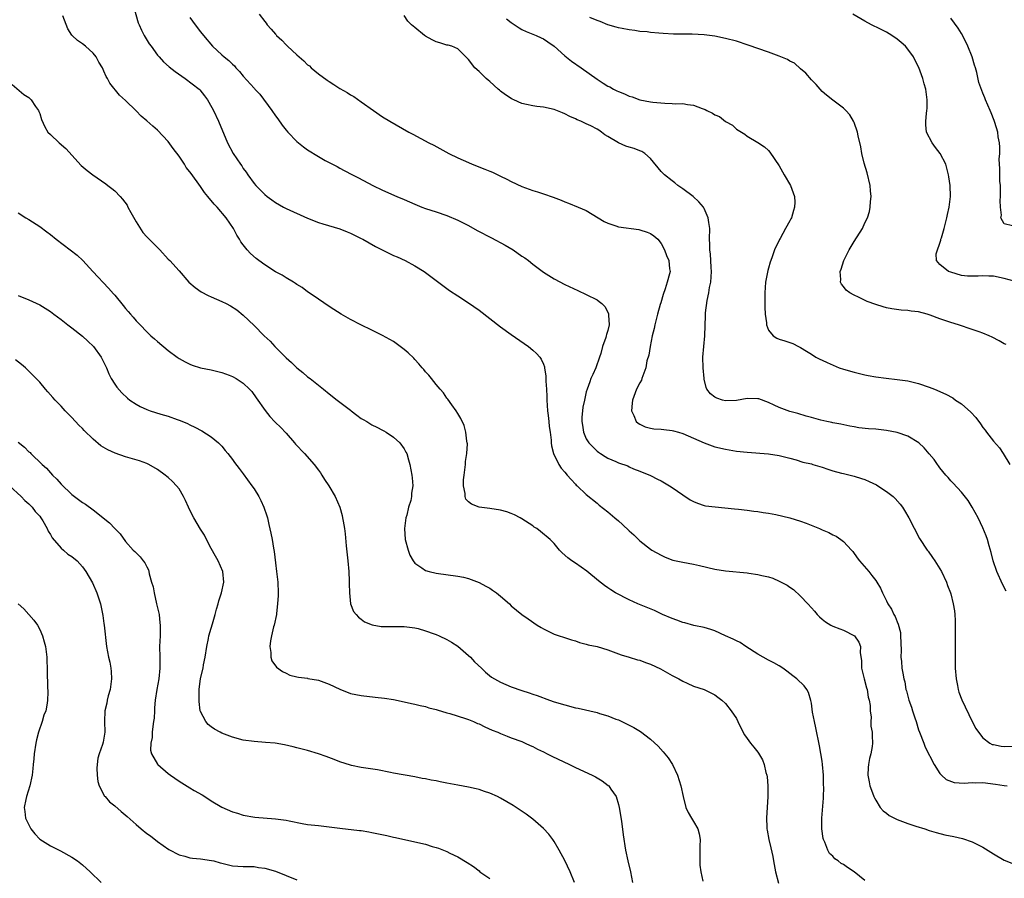
# Model space of a CAD drawing. Units: inches. Extents: x 2500230 to 2502000, y 1494000 to 1497000.
# Drawn here: x 2501635 to 2501819, y 1496200 to 1496360 of the extents above; entities that cross this region are included whole.
import ezdxf

# ---------------------------------------------------------------- set-up
doc = ezdxf.new("R2010")
doc.units = ezdxf.units.IN
doc.header["$MEASUREMENT"] = 0
doc.layers.add('LD24991494_10ft', color=121, linetype='Continuous')

msp = doc.modelspace()

# ---------------------------------------------------------------- linework, layer by layer
at = {"layer": 'LD24991494_10ft'}
for points, elevation in [([(2501656.51, 1496362.51), (2501657.4, 1496359.4), (2501657.55, 1496359), (2501658, 1496358), (2501658.52, 1496357), (2501658.69, 1496356.69), (2501659.46, 1496355.46), (2501659.78, 1496355), (2501661, 1496353.36), (2501661.29, 1496353), (2501662.11, 1496352.11), (2501663.16, 1496351.16), (2501664.27, 1496350.27), (2501666.16, 1496349), (2501668.75, 1496347), (2501668.87, 1496346.87), (2501669.77, 1496345.77), (2501670.34, 1496345), (2501670.59, 1496344.59), (2501671.42, 1496343), (2501672.35, 1496341), (2501674.03, 1496337), (2501675.12, 1496335), (2501676.48, 1496333), (2501676.71, 1496332.71), (2501677, 1496332.22), (2501677.51, 1496331.51), (2501677.83, 1496331), (2501679, 1496329.39), (2501679.32, 1496329), (2501681, 1496327.36), (2501681.43, 1496327), (2501682.35, 1496326.35), (2501683, 1496325.85), (2501684.51, 1496325), (2501685, 1496324.74), (2501689, 1496322.94), (2501691, 1496322.13), (2501691.85, 1496321.85), (2501695, 1496320.96), (2501696.37, 1496320.37), (2501697, 1496320.13), (2501697.73, 1496319.73), (2501699, 1496319.15), (2501699.28, 1496319), (2501701.65, 1496317.65), (2501705, 1496315.97), (2501705.69, 1496315.69), (2501707.21, 1496315), (2501709, 1496314.04), (2501710.73, 1496313), (2501711, 1496312.82), (2501713, 1496311.32), (2501715, 1496309.79), (2501715.46, 1496309.46), (2501717, 1496308.41), (2501719, 1496307.14), (2501721, 1496305.78), (2501725, 1496302.66), (2501727, 1496301.23), (2501730.21, 1496299), (2501731, 1496298.33), (2501731.7, 1496297.7), (2501732.32, 1496297), (2501732.6, 1496296.6), (2501733, 1496295.7), (2501733.2, 1496295.2), (2501733.22, 1496295), (2501733.48, 1496293.48), (2501733.46, 1496292.54), (2501733.57, 1496291), (2501733.63, 1496289.63), (2501733.61, 1496289), (2501733.74, 1496287), (2501733.9, 1496286.1), (2501734.02, 1496285), (2501734.06, 1496284.06), (2501734.27, 1496283), (2501734.46, 1496281.54), (2501734.45, 1496281), (2501734.48, 1496280.48), (2501734.9, 1496279), (2501735.86, 1496277), (2501736.31, 1496276.31), (2501737, 1496275.55), (2501737.44, 1496275), (2501738.15, 1496274.15), (2501739, 1496273.29), (2501739.12, 1496273.12), (2501739.28, 1496273), (2501741, 1496271.36), (2501743, 1496269.73), (2501743.39, 1496269.39), (2501745, 1496268.15), (2501746.31, 1496267), (2501747, 1496266.44), (2501747.76, 1496265.76), (2501749, 1496264.58), (2501749.84, 1496263.84), (2501751, 1496262.73), (2501753, 1496261.17), (2501753.26, 1496261), (2501755, 1496260.04), (2501755.71, 1496259.71), (2501757.15, 1496259.15), (2501757.77, 1496259), (2501759, 1496258.74), (2501761, 1496258.4), (2501762.15, 1496258.15), (2501765, 1496257.46), (2501767, 1496257.16), (2501771, 1496256.74), (2501771.32, 1496256.68), (2501773, 1496256.45), (2501773.75, 1496256.25), (2501775, 1496256), (2501775.78, 1496255.78), (2501777, 1496255.22), (2501778.46, 1496254.46), (2501779, 1496254.07), (2501779.66, 1496253.66), (2501781, 1496252.38), (2501782.33, 1496251), (2501783, 1496250.2), (2501783.6, 1496249.6), (2501784.11, 1496249), (2501784.54, 1496248.54), (2501785, 1496248.12), (2501785.62, 1496247.62), (2501786.66, 1496247), (2501787, 1496246.83), (2501788.3, 1496246.3), (2501789, 1496246.09), (2501791.03, 1496245), (2501791.85, 1496243.85), (2501792.16, 1496243), (2501792.1, 1496241.9), (2501792.37, 1496240.37), (2501792.37, 1496239), (2501792.5, 1496238.5), (2501792.84, 1496237), (2501793.31, 1496235.31), (2501793.4, 1496235), (2501793.59, 1496233.59), (2501793.78, 1496233), (2501793.97, 1496232.03), (2501793.98, 1496231), (2501794.16, 1496229.84), (2501794.12, 1496229), (2501794.12, 1496228.12), (2501794.32, 1496227), (2501794.35, 1496226.35), (2501794.43, 1496225), (2501794.36, 1496224.36), (2501794.12, 1496223), (2501793.87, 1496222.13), (2501793.65, 1496221), (2501793.59, 1496220.41), (2501793.54, 1496219), (2501793.79, 1496217.79), (2501793.93, 1496217), (2501794.2, 1496216.2), (2501794.64, 1496215), (2501794.75, 1496214.75), (2501795, 1496214.32), (2501795.85, 1496213), (2501796.37, 1496212.37), (2501797, 1496211.89), (2501797.51, 1496211.51), (2501799, 1496210.74), (2501801, 1496210), (2501802.5, 1496209.5), (2501804.19, 1496209), (2501805, 1496208.71), (2501806.31, 1496208.31), (2501807.9, 1496207.9), (2501809.56, 1496207.56), (2501811.18, 1496207.18), (2501813, 1496206.58), (2501813.86, 1496206.14), (2501815, 1496205.58), (2501817, 1496204.31), (2501819, 1496203.16), (2501821, 1496202.33)], 8180), ([(2501793, 1496199.34), (2501791.01, 1496201), (2501789.77, 1496201.77), (2501789, 1496202.33), (2501788.55, 1496202.55), (2501787.97, 1496203), (2501787.4, 1496203.4), (2501787, 1496203.87), (2501786.41, 1496204.41), (2501786.09, 1496205), (2501785.52, 1496206.48), (2501785.27, 1496207), (2501785.21, 1496207.21), (2501784.96, 1496209), (2501784.98, 1496211), (2501785.26, 1496214.74), (2501785.25, 1496215), (2501785.33, 1496216.67), (2501785.28, 1496217.28), (2501785.27, 1496219), (2501785.09, 1496221), (2501785, 1496221.62), (2501784.49, 1496224.49), (2501783.83, 1496227.83), (2501783.56, 1496229), (2501783.24, 1496230.76), (2501783, 1496232.44), (2501782.91, 1496232.91), (2501782.44, 1496234.44), (2501782.13, 1496235), (2501781.66, 1496235.66), (2501780.3, 1496237), (2501779.55, 1496237.55), (2501779, 1496238), (2501778.42, 1496238.42), (2501777.65, 1496239), (2501777, 1496239.4), (2501775.97, 1496239.97), (2501775, 1496240.45), (2501773, 1496241.59), (2501770.76, 1496243), (2501769.73, 1496243.73), (2501769, 1496244.06), (2501768.39, 1496244.39), (2501766.98, 1496245), (2501765, 1496245.91), (2501764.21, 1496246.21), (2501763, 1496246.54), (2501761.04, 1496246.96), (2501759.41, 1496247.41), (2501759, 1496247.5), (2501757.92, 1496247.92), (2501757, 1496248.24), (2501755.25, 1496249), (2501753.71, 1496249.71), (2501750.6, 1496251), (2501749, 1496251.75), (2501746.47, 1496253), (2501745.56, 1496253.56), (2501745, 1496253.99), (2501744.41, 1496254.41), (2501743.28, 1496255.28), (2501741.08, 1496257.08), (2501739, 1496258.54), (2501738.28, 1496259), (2501737.54, 1496259.54), (2501736.5, 1496260.5), (2501736.03, 1496261), (2501735, 1496262.21), (2501734.28, 1496263), (2501732.48, 1496264.48), (2501731.76, 1496265), (2501731.29, 1496265.29), (2501731, 1496265.5), (2501729, 1496266.82), (2501728.69, 1496267), (2501727.59, 1496267.59), (2501727, 1496267.85), (2501726.15, 1496268.15), (2501725, 1496268.46), (2501723, 1496268.79), (2501721.04, 1496269.04), (2501719.55, 1496269.55), (2501719, 1496270), (2501718.53, 1496270.53), (2501718.39, 1496271), (2501718.41, 1496271.59), (2501718.1, 1496273), (2501718.1, 1496274.1), (2501718.23, 1496275), (2501718.48, 1496277), (2501718.49, 1496277.51), (2501718.7, 1496279), (2501718.81, 1496280.81), (2501718.77, 1496281), (2501718.69, 1496281.31), (2501718.55, 1496283), (2501718.24, 1496284.24), (2501717.58, 1496285.58), (2501717, 1496286.47), (2501716.7, 1496287), (2501715.88, 1496288.12), (2501715.16, 1496289.16), (2501715, 1496289.33), (2501714.33, 1496290.33), (2501713.74, 1496291), (2501713, 1496291.88), (2501712.1, 1496293), (2501711.64, 1496293.64), (2501711, 1496294.28), (2501710.69, 1496294.69), (2501710.39, 1496295), (2501709.78, 1496295.78), (2501709, 1496296.55), (2501708.79, 1496296.79), (2501707.79, 1496297.79), (2501707, 1496298.45), (2501706.28, 1496299), (2501705.54, 1496299.54), (2501705, 1496299.89), (2501703, 1496301.03), (2501701, 1496302.01), (2501698.91, 1496303), (2501697, 1496304.03), (2501695.29, 1496305), (2501693.91, 1496305.91), (2501693, 1496306.47), (2501691, 1496307.79), (2501689.31, 1496309), (2501689, 1496309.2), (2501687.97, 1496309.97), (2501687, 1496310.58), (2501686.76, 1496310.76), (2501686.39, 1496311), (2501685, 1496311.8), (2501684.27, 1496312.27), (2501683, 1496312.93), (2501681, 1496314.21), (2501679.87, 1496315), (2501679.39, 1496315.39), (2501678.34, 1496316.34), (2501677.74, 1496317), (2501677, 1496317.93), (2501676.54, 1496318.54), (2501676.3, 1496319), (2501675.78, 1496319.78), (2501675.14, 1496321), (2501673.79, 1496323), (2501672.09, 1496325), (2501671.55, 1496325.55), (2501671, 1496326.25), (2501670.63, 1496326.63), (2501670.37, 1496327), (2501669.74, 1496327.74), (2501669, 1496328.82), (2501667.24, 1496331.24), (2501667, 1496331.6), (2501666.36, 1496332.36), (2501666, 1496333), (2501665, 1496334.5), (2501663.94, 1496335.94), (2501663, 1496337.26), (2501661, 1496339.35), (2501660.09, 1496340.09), (2501659, 1496341.06), (2501657.94, 1496341.94), (2501657, 1496342.93), (2501655, 1496344.9), (2501653.89, 1496345.89), (2501652.09, 1496348.09), (2501651.65, 1496349), (2501651.38, 1496349.38), (2501651, 1496350.38), (2501650.72, 1496351), (2501650.06, 1496352.06), (2501649.56, 1496353), (2501649, 1496353.74), (2501647.56, 1496355), (2501647, 1496355.44), (2501646.06, 1496356.06), (2501645.07, 1496357), (2501645, 1496357.09), (2501644.24, 1496358.24), (2501643.32, 1496360.68)], 8190), ([(2501667, 1496360.34), (2501668, 1496359), (2501669, 1496357.7), (2501669.56, 1496357), (2501671.26, 1496355), (2501673, 1496353.43), (2501673.44, 1496353), (2501674.32, 1496352.32), (2501675, 1496351.63), (2501675.35, 1496351.35), (2501675.61, 1496351), (2501676.31, 1496350.31), (2501677, 1496349.44), (2501679, 1496347.19), (2501679.1, 1496347.1), (2501679.18, 1496347), (2501680.06, 1496346.06), (2501682.33, 1496343), (2501683, 1496342), (2501683.44, 1496341.44), (2501684.27, 1496340.27), (2501685, 1496339.32), (2501685.29, 1496339), (2501687, 1496337.25), (2501688.25, 1496336.25), (2501689, 1496335.7), (2501691, 1496334.44), (2501692.29, 1496333.71), (2501693.62, 1496333), (2501694.54, 1496332.54), (2501695, 1496332.26), (2501695.85, 1496331.85), (2501697.38, 1496331), (2501698.47, 1496330.47), (2501701.14, 1496329), (2501703, 1496328.14), (2501705.62, 1496327), (2501707, 1496326.44), (2501709, 1496325.56), (2501710.31, 1496325), (2501711, 1496324.75), (2501713, 1496324.11), (2501715, 1496323.43), (2501717, 1496322.55), (2501719, 1496321.54), (2501720.65, 1496320.65), (2501723.28, 1496319.28), (2501725.86, 1496317.86), (2501727.34, 1496317), (2501729, 1496315.85), (2501729.51, 1496315.51), (2501730.22, 1496315), (2501731, 1496314.35), (2501733, 1496312.86), (2501735, 1496311.6), (2501737, 1496310.55), (2501739.41, 1496309.41), (2501741, 1496308.71), (2501743, 1496307.67), (2501743.41, 1496307.41), (2501743.87, 1496307), (2501744.43, 1496306.43), (2501745.14, 1496305.14), (2501745.17, 1496305), (2501745.16, 1496304.84), (2501745.27, 1496303), (2501745, 1496301.95), (2501744.77, 1496301.23), (2501744.73, 1496301), (2501744.64, 1496300.64), (2501744, 1496299), (2501743.69, 1496297.69), (2501743.44, 1496297), (2501742.77, 1496295), (2501742.24, 1496293.76), (2501741.87, 1496293), (2501741.63, 1496292.37), (2501741.14, 1496291), (2501741, 1496290.51), (2501740.64, 1496289), (2501740.35, 1496287.65), (2501740.28, 1496287), (2501740.17, 1496285.83), (2501740.17, 1496285), (2501740.29, 1496284.29), (2501740.45, 1496283), (2501741, 1496281.76), (2501741.48, 1496281), (2501742.25, 1496280.25), (2501743, 1496279.44), (2501743.27, 1496279.27), (2501743.64, 1496279), (2501744.49, 1496278.49), (2501745, 1496278.15), (2501746.5, 1496277.5), (2501747, 1496277.31), (2501748.72, 1496276.72), (2501749, 1496276.55), (2501749.81, 1496276.19), (2501751, 1496275.73), (2501753, 1496274.93), (2501754.26, 1496274.26), (2501755, 1496273.9), (2501755.57, 1496273.57), (2501756.51, 1496273), (2501757, 1496272.68), (2501759, 1496271.29), (2501760.4, 1496270.4), (2501761, 1496270.04), (2501761.73, 1496269.73), (2501763, 1496269.34), (2501763.27, 1496269.27), (2501765.05, 1496269.05), (2501768.68, 1496268.68), (2501769.37, 1496268.63), (2501771, 1496268.48), (2501772.28, 1496268.28), (2501773, 1496268.23), (2501774.01, 1496268.01), (2501775, 1496267.88), (2501776.37, 1496267.63), (2501779, 1496267.04), (2501781, 1496266.41), (2501782.04, 1496266.04), (2501784.52, 1496265), (2501785, 1496264.78), (2501786.27, 1496264.27), (2501787, 1496263.86), (2501787.6, 1496263.6), (2501788.52, 1496263), (2501789, 1496262.6), (2501790.47, 1496261), (2501790.71, 1496260.71), (2501791.56, 1496259.56), (2501792, 1496259), (2501793.7, 1496257), (2501794.28, 1496256.28), (2501795, 1496255.32), (2501795.23, 1496255), (2501795.87, 1496253.87), (2501796.27, 1496253), (2501797, 1496251.54), (2501797.24, 1496251), (2501797.97, 1496249.97), (2501798.38, 1496249), (2501798.63, 1496248.63), (2501799, 1496247.62), (2501799.2, 1496247.2), (2501799.6, 1496245.6), (2501799.66, 1496245), (2501799.69, 1496243.69), (2501799.76, 1496242.24), (2501799.68, 1496241), (2501799.79, 1496240.21), (2501799.85, 1496239), (2501800.05, 1496238.06), (2501800.24, 1496237), (2501800.42, 1496236.42), (2501800.64, 1496235), (2501800.74, 1496234.74), (2501801.17, 1496233), (2501801.71, 1496231.71), (2501801.9, 1496231), (2501802.3, 1496229.7), (2501802.55, 1496229), (2501803, 1496227.49), (2501803.16, 1496227), (2501803.96, 1496225), (2501804.24, 1496224.24), (2501805.9, 1496221), (2501807, 1496219.34), (2501807.3, 1496219), (2501808.17, 1496218.17), (2501809.64, 1496217.64), (2501811.52, 1496217.52), (2501813, 1496217.61), (2501813.59, 1496217.59), (2501815, 1496217.61), (2501817.35, 1496217.35), (2501819, 1496217.07), (2501819.53, 1496217)], 8170), ([(2501679.96, 1496361), (2501681, 1496359.62), (2501681.28, 1496359.28), (2501681.47, 1496359), (2501682.22, 1496358.22), (2501683, 1496357.25), (2501683.12, 1496357.12), (2501683.22, 1496357), (2501684.16, 1496356.16), (2501685, 1496355.24), (2501685.13, 1496355.13), (2501685.25, 1496355), (2501687, 1496353.38), (2501688.27, 1496352.27), (2501689, 1496351.56), (2501689.32, 1496351.32), (2501689.67, 1496351), (2501691, 1496349.88), (2501692.66, 1496348.66), (2501693, 1496348.4), (2501693.88, 1496347.88), (2501695, 1496347.14), (2501696.37, 1496346.37), (2501697, 1496345.96), (2501697.6, 1496345.6), (2501699, 1496344.65), (2501701.28, 1496343), (2501703, 1496341.86), (2501704.34, 1496341), (2501707.89, 1496339), (2501708.63, 1496338.63), (2501711.64, 1496337), (2501712.54, 1496336.54), (2501715.37, 1496335), (2501717, 1496334.21), (2501719, 1496333.31), (2501719.73, 1496333), (2501722.08, 1496332.08), (2501723, 1496331.68), (2501723.49, 1496331.49), (2501725, 1496330.75), (2501726.2, 1496330.2), (2501727, 1496329.77), (2501729, 1496328.82), (2501731, 1496328.1), (2501731.87, 1496327.87), (2501733, 1496327.49), (2501734.84, 1496326.84), (2501736.29, 1496326.29), (2501737, 1496325.96), (2501737.71, 1496325.71), (2501739.48, 1496325), (2501741, 1496324.35), (2501743.19, 1496323), (2501744.33, 1496322.33), (2501745, 1496321.97), (2501746.5, 1496321.5), (2501747, 1496321.32), (2501750.82, 1496320.82), (2501751, 1496320.78), (2501752.34, 1496320.34), (2501753, 1496320.05), (2501753.62, 1496319.62), (2501754.34, 1496319), (2501755, 1496318.2), (2501755.6, 1496317), (2501755.98, 1496315.98), (2501756.38, 1496315), (2501756.55, 1496313.45), (2501756.62, 1496313), (2501756.55, 1496312.55), (2501756.12, 1496311), (2501755.73, 1496309.73), (2501755.32, 1496308.68), (2501754.88, 1496307.12), (2501754.81, 1496306.81), (2501754.31, 1496305), (2501753.79, 1496303), (2501753.65, 1496302.35), (2501753.32, 1496301), (2501752.9, 1496299), (2501752.64, 1496297.35), (2501752.32, 1496296.32), (2501752.1, 1496295), (2501751.54, 1496293.54), (2501751.39, 1496293), (2501751.27, 1496292.73), (2501751, 1496292.23), (2501750.39, 1496291), (2501749.61, 1496289), (2501749.58, 1496288.42), (2501749.45, 1496287), (2501749.86, 1496286.14), (2501750.33, 1496285), (2501750.68, 1496284.68), (2501751, 1496284.47), (2501752, 1496284), (2501753, 1496283.75), (2501753.62, 1496283.62), (2501755, 1496283.57), (2501755.49, 1496283.49), (2501757, 1496283.33), (2501757.27, 1496283.27), (2501758.2, 1496283), (2501759, 1496282.75), (2501763, 1496280.99), (2501765, 1496280.29), (2501767, 1496279.8), (2501769, 1496279.46), (2501771, 1496279.25), (2501775, 1496278.93), (2501777, 1496278.63), (2501777.48, 1496278.52), (2501779, 1496278.12), (2501780.17, 1496277.83), (2501781.42, 1496277.42), (2501783, 1496277.08), (2501783.29, 1496277), (2501784.57, 1496276.57), (2501785, 1496276.46), (2501786.07, 1496276.07), (2501787, 1496275.8), (2501788.62, 1496275.38), (2501789, 1496275.27), (2501790.24, 1496275), (2501791, 1496274.81), (2501792.37, 1496274.37), (2501793, 1496274.15), (2501793.8, 1496273.8), (2501795.15, 1496273.15), (2501795.41, 1496273), (2501797, 1496271.95), (2501798.26, 1496271), (2501798.64, 1496270.64), (2501799.57, 1496269.57), (2501799.99, 1496269), (2501800.39, 1496268.39), (2501801.21, 1496267), (2501803.18, 1496263.18), (2501804.62, 1496261), (2501804.79, 1496260.79), (2501805.63, 1496259.63), (2501806.02, 1496259), (2501807, 1496257.52), (2501807.29, 1496257), (2501808.24, 1496255), (2501808.42, 1496254.42), (2501808.96, 1496253), (2501809, 1496252.85), (2501809.46, 1496251), (2501809.68, 1496249.68), (2501809.76, 1496249), (2501809.84, 1496247.84), (2501809.85, 1496247), (2501809.83, 1496246.17), (2501809.84, 1496241.84), (2501809.82, 1496241), (2501809.84, 1496239.84), (2501809.84, 1496239), (2501809.99, 1496237), (2501810.26, 1496235.74), (2501810.39, 1496235), (2501810.52, 1496234.52), (2501811.08, 1496233.08), (2501813, 1496229.02), (2501813.69, 1496227.69), (2501814.16, 1496227), (2501815, 1496225.99), (2501816.27, 1496225), (2501816.76, 1496224.76), (2501817, 1496224.7), (2501818.42, 1496224.42), (2501819, 1496224.37), (2501820.44, 1496224.44)], 8160), ([(2501819.34, 1496253.34), (2501818.66, 1496254.66), (2501817.6, 1496257), (2501816.95, 1496259), (2501816.56, 1496260.56), (2501816.18, 1496261.82), (2501815.85, 1496263), (2501815.63, 1496263.63), (2501815, 1496265.18), (2501814.13, 1496267), (2501813.03, 1496269), (2501812.23, 1496270.23), (2501811, 1496271.81), (2501809.46, 1496273.46), (2501809, 1496273.92), (2501808.52, 1496274.52), (2501808.1, 1496275), (2501807, 1496276.37), (2501806.75, 1496276.75), (2501806.56, 1496277), (2501805.92, 1496277.92), (2501805, 1496278.95), (2501804.06, 1496280.06), (2501803.05, 1496281), (2501801, 1496282.23), (2501799, 1496282.92), (2501797, 1496283.34), (2501795, 1496283.54), (2501793.64, 1496283.64), (2501791.84, 1496283.84), (2501791, 1496284.01), (2501790.15, 1496284.15), (2501788.51, 1496284.51), (2501787, 1496284.76), (2501786.82, 1496284.82), (2501785.86, 1496285), (2501784.77, 1496285.23), (2501783, 1496285.74), (2501782.01, 1496285.99), (2501780.49, 1496286.49), (2501779, 1496286.86), (2501777, 1496287.6), (2501776.03, 1496288.03), (2501775, 1496288.56), (2501773.19, 1496289.19), (2501773, 1496289.25), (2501771, 1496289.27), (2501769, 1496288.92), (2501767, 1496288.85), (2501766.39, 1496289), (2501765.34, 1496289.34), (2501765, 1496289.55), (2501764.17, 1496290.17), (2501763.5, 1496291), (2501763.34, 1496291.34), (2501763, 1496292.86), (2501762.97, 1496293), (2501762.8, 1496295), (2501762.74, 1496297), (2501762.91, 1496299), (2501763.12, 1496301), (2501763.25, 1496304.75), (2501763.25, 1496305.25), (2501763.54, 1496307.54), (2501763.87, 1496309), (2501764.01, 1496310.01), (2501764.23, 1496311), (2501764.36, 1496313), (2501764.28, 1496313.72), (2501764.25, 1496315), (2501764.19, 1496316.19), (2501764.06, 1496317), (2501764.05, 1496318.05), (2501764.01, 1496319), (2501764.03, 1496321), (2501763.86, 1496322.14), (2501763.77, 1496323), (2501763, 1496324.74), (2501762.84, 1496325), (2501761.97, 1496325.97), (2501760.95, 1496326.95), (2501759, 1496328.4), (2501758.11, 1496329), (2501757.5, 1496329.5), (2501757, 1496329.87), (2501755.58, 1496331), (2501755, 1496331.66), (2501753, 1496334.06), (2501751.94, 1496335), (2501751.36, 1496335.36), (2501751, 1496335.49), (2501749.93, 1496335.93), (2501749, 1496336.2), (2501748.39, 1496336.39), (2501746.98, 1496336.98), (2501745, 1496338.15), (2501744.45, 1496338.45), (2501743.84, 1496339), (2501743.32, 1496339.32), (2501743, 1496339.55), (2501741.84, 1496340.16), (2501741, 1496340.55), (2501740.01, 1496341), (2501739.27, 1496341.27), (2501739, 1496341.43), (2501737.9, 1496341.9), (2501737, 1496342.4), (2501736.58, 1496342.58), (2501735, 1496343.21), (2501733, 1496343.62), (2501731.75, 1496343.75), (2501731, 1496343.87), (2501729.84, 1496344.16), (2501729, 1496344.33), (2501727.45, 1496345), (2501727.15, 1496345.15), (2501727, 1496345.23), (2501725.94, 1496345.94), (2501725, 1496346.64), (2501724.79, 1496346.79), (2501724.53, 1496347), (2501723, 1496348.41), (2501722.67, 1496348.67), (2501722.29, 1496349), (2501721, 1496350.28), (2501720.21, 1496351), (2501719, 1496352.52), (2501718.78, 1496352.78), (2501718.53, 1496353), (2501717, 1496354.52), (2501715.92, 1496355), (2501715.2, 1496355.2), (2501715, 1496355.22), (2501713.65, 1496355.65), (2501713, 1496355.83), (2501712.21, 1496356.21), (2501711, 1496356.88), (2501710.82, 1496357), (2501709, 1496358.47), (2501708.4, 1496359), (2501707.71, 1496359.71), (2501707, 1496360.72)], 8150), ([(2501726.14, 1496360.14), (2501727, 1496359.43), (2501728.46, 1496358.46), (2501729, 1496358.15), (2501729.78, 1496357.78), (2501731.67, 1496357), (2501732.59, 1496356.59), (2501733, 1496356.39), (2501733.84, 1496355.84), (2501734.98, 1496355), (2501737, 1496353.21), (2501738.25, 1496352.25), (2501740.02, 1496351), (2501743, 1496348.83), (2501744.14, 1496348.14), (2501745, 1496347.58), (2501745.4, 1496347.4), (2501746.09, 1496347), (2501746.71, 1496346.71), (2501747, 1496346.54), (2501748.12, 1496346.12), (2501749, 1496345.68), (2501749.54, 1496345.54), (2501751, 1496345.01), (2501753, 1496344.64), (2501753.42, 1496344.58), (2501755.64, 1496344.36), (2501757, 1496344.33), (2501757.73, 1496344.27), (2501759, 1496344.3), (2501759.87, 1496344.14), (2501761, 1496344.03), (2501762.62, 1496343.38), (2501763.19, 1496343.19), (2501763.49, 1496343), (2501764.54, 1496342.54), (2501765, 1496342.23), (2501765.88, 1496341.88), (2501767, 1496340.94), (2501768.26, 1496340.26), (2501769, 1496339.52), (2501770.57, 1496338.57), (2501771, 1496338.23), (2501773, 1496337.05), (2501774.23, 1496336.23), (2501775, 1496335.56), (2501775.27, 1496335.27), (2501777, 1496332.7), (2501777.93, 1496331), (2501779.11, 1496329), (2501779.85, 1496327), (2501779.89, 1496325.89), (2501779.88, 1496325), (2501779.66, 1496324.34), (2501779.3, 1496323), (2501779.18, 1496322.81), (2501779, 1496322.45), (2501778.14, 1496321), (2501777.15, 1496319.15), (2501777.03, 1496318.97), (2501776.13, 1496317), (2501775.71, 1496315.71), (2501775.42, 1496315), (2501775.31, 1496314.69), (2501775, 1496313.57), (2501774.86, 1496313.14), (2501774.45, 1496311), (2501774.29, 1496309), (2501774.29, 1496307), (2501774.31, 1496306.31), (2501774.39, 1496305), (2501774.62, 1496303.38), (2501774.64, 1496303), (2501775, 1496302.01), (2501775.84, 1496301), (2501776.55, 1496300.55), (2501777, 1496300.33), (2501778.05, 1496300.05), (2501779.53, 1496299.53), (2501780.61, 1496299), (2501781, 1496298.82), (2501782.1, 1496298.1), (2501783, 1496297.57), (2501783.83, 1496297), (2501784.6, 1496296.6), (2501785, 1496296.44), (2501785.97, 1496295.97), (2501788.2, 1496295), (2501789, 1496294.74), (2501791, 1496294.17), (2501793, 1496293.68), (2501793.58, 1496293.58), (2501795, 1496293.3), (2501796.95, 1496293.05), (2501799, 1496292.84), (2501801, 1496292.57), (2501803, 1496292.1), (2501805, 1496291.39), (2501805.95, 1496291), (2501808.08, 1496290.08), (2501809.38, 1496289.38), (2501809.91, 1496289), (2501811, 1496288.3), (2501812.75, 1496286.75), (2501813.71, 1496285.71), (2501814.55, 1496284.55), (2501815, 1496283.89), (2501815.4, 1496283.4), (2501815.69, 1496283), (2501817, 1496281.3), (2501818.08, 1496280.08), (2501818.79, 1496279), (2501820.04, 1496277)], 8140), ([(2501819.33, 1496299.33), (2501819, 1496299.51), (2501818.07, 1496300.07), (2501816.74, 1496300.74), (2501816.17, 1496301), (2501815, 1496301.47), (2501814.31, 1496301.69), (2501813, 1496302.17), (2501810.46, 1496303), (2501809, 1496303.45), (2501808.29, 1496303.71), (2501807, 1496304.14), (2501805.17, 1496304.83), (2501804.58, 1496305), (2501803, 1496305.44), (2501801.6, 1496305.6), (2501801, 1496305.71), (2501799.77, 1496305.77), (2501798, 1496306), (2501797, 1496306.19), (2501796.37, 1496306.37), (2501795, 1496306.8), (2501793.4, 1496307.4), (2501791.8, 1496308.21), (2501791, 1496308.56), (2501790.19, 1496309), (2501789.5, 1496309.5), (2501789, 1496310.2), (2501788.61, 1496310.61), (2501788.45, 1496311), (2501788.52, 1496311.48), (2501788.35, 1496313), (2501788.57, 1496313.43), (2501789.04, 1496315), (2501790.06, 1496317), (2501791, 1496318.58), (2501792.52, 1496321), (2501793, 1496322.05), (2501793.47, 1496323), (2501793.84, 1496324.16), (2501793.99, 1496325), (2501794.04, 1496326.04), (2501794.16, 1496327), (2501794.05, 1496328.05), (2501794, 1496329), (2501793.4, 1496331.4), (2501792.84, 1496333.16), (2501792.41, 1496335), (2501792.21, 1496336.21), (2501791.74, 1496338.26), (2501791.59, 1496339), (2501791, 1496340.76), (2501790.89, 1496341), (2501790.2, 1496342.2), (2501789.45, 1496343), (2501789, 1496343.44), (2501787, 1496344.92), (2501785.85, 1496345.85), (2501785, 1496346.58), (2501783.88, 1496347.88), (2501783, 1496348.74), (2501781.98, 1496349.98), (2501781, 1496350.8), (2501779.83, 1496351.83), (2501779, 1496352.25), (2501778.55, 1496352.55), (2501777, 1496353.18), (2501775, 1496353.9), (2501771.21, 1496355.21), (2501769, 1496355.92), (2501767, 1496356.46), (2501765, 1496356.9), (2501763, 1496357.15), (2501760.76, 1496357.24), (2501757.28, 1496357.28), (2501755.36, 1496357.36), (2501754.53, 1496357.47), (2501753, 1496357.57), (2501752.33, 1496357.67), (2501751, 1496357.78), (2501750.06, 1496357.94), (2501749, 1496358.05), (2501747.67, 1496358.33), (2501747, 1496358.45), (2501746.59, 1496358.59), (2501745, 1496359.01), (2501743.6, 1496359.6), (2501743, 1496359.79), (2501741.65, 1496360.35)], 8130), ([(2501820.82, 1496311.18), (2501819, 1496311.69), (2501817, 1496312.09), (2501816.1, 1496312.1), (2501815, 1496312.18), (2501814.1, 1496312.1), (2501813, 1496312.09), (2501812.11, 1496312.11), (2501811, 1496312.22), (2501809, 1496312.84), (2501808.61, 1496313), (2501807, 1496314.28), (2501806.32, 1496315), (2501806.3, 1496316.3), (2501807.17, 1496318.83), (2501807.18, 1496319), (2501807.25, 1496319.25), (2501807.8, 1496321), (2501808.01, 1496321.99), (2501808.29, 1496323), (2501808.37, 1496323.63), (2501808.71, 1496325), (2501808.96, 1496327), (2501808.89, 1496329), (2501808.64, 1496330.64), (2501808.61, 1496331), (2501808.27, 1496332.27), (2501808.11, 1496333), (2501807.05, 1496335), (2501806.14, 1496336.14), (2501805.52, 1496337), (2501804.51, 1496339), (2501804.36, 1496340.36), (2501804.35, 1496341), (2501804.47, 1496342.47), (2501804.56, 1496343), (2501804.59, 1496343.41), (2501804.61, 1496345), (2501804.34, 1496347), (2501804.04, 1496347.96), (2501803.77, 1496349), (2501803.03, 1496351.03), (2501802.34, 1496352.34), (2501802.04, 1496353), (2501801, 1496354.48), (2501800.56, 1496355), (2501799.73, 1496355.73), (2501799, 1496356.34), (2501798.01, 1496357), (2501797, 1496357.62), (2501795.76, 1496358.24), (2501794.2, 1496359), (2501793, 1496359.66), (2501790.74, 1496361)], 8120), ([(2501820.53, 1496321.47), (2501819, 1496321.86), (2501818.37, 1496323), (2501818.49, 1496323.51), (2501818.27, 1496325), (2501818.23, 1496326.23), (2501818.31, 1496327), (2501818.3, 1496327.7), (2501818.26, 1496329), (2501818.17, 1496329.83), (2501818.14, 1496331), (2501818.18, 1496332.18), (2501818.1, 1496333), (2501818.05, 1496333.95), (2501818.15, 1496335), (2501818.18, 1496336.18), (2501818.11, 1496337), (2501817.88, 1496338.12), (2501817.78, 1496339), (2501817.22, 1496340.78), (2501817.13, 1496341.13), (2501816.57, 1496342.57), (2501816.37, 1496343), (2501815.52, 1496345), (2501815.36, 1496345.36), (2501815, 1496346.23), (2501814.26, 1496348.26), (2501813.89, 1496350.11), (2501813.62, 1496351), (2501813.46, 1496351.46), (2501813.02, 1496353), (2501812.22, 1496355), (2501811.85, 1496355.85), (2501811, 1496357.39), (2501810.39, 1496358.39), (2501809, 1496360.26)], 8110), ([(2501633.86, 1496347.86), (2501636.03, 1496346.03), (2501637, 1496345.41), (2501637.42, 1496345), (2501638.24, 1496343.76), (2501638.76, 1496343), (2501638.85, 1496342.85), (2501639, 1496342.45), (2501639.34, 1496341.34), (2501639.94, 1496339.94), (2501640.55, 1496339), (2501641, 1496338.51), (2501642.62, 1496337), (2501643.91, 1496335.91), (2501646.77, 1496332.77), (2501647.84, 1496331.84), (2501648.91, 1496331), (2501651.34, 1496329.34), (2501651.74, 1496329), (2501652.46, 1496328.46), (2501653, 1496328.02), (2501654, 1496327), (2501654.48, 1496326.48), (2501655.33, 1496325.33), (2501655.48, 1496325), (2501656.04, 1496323.96), (2501657, 1496322.26), (2501658.27, 1496320.27), (2501659, 1496319.44), (2501659.46, 1496319), (2501661, 1496317.43), (2501661.45, 1496317), (2501663, 1496315.27), (2501663.27, 1496315), (2501665, 1496313.12), (2501666.85, 1496311), (2501667.99, 1496309.99), (2501669.16, 1496309.16), (2501670.47, 1496308.47), (2501671, 1496308.26), (2501673, 1496307.38), (2501673.78, 1496307), (2501674.58, 1496306.58), (2501675.8, 1496305.8), (2501677, 1496304.81), (2501679, 1496302.89), (2501680.92, 1496301), (2501681.99, 1496299.99), (2501682.9, 1496299), (2501685, 1496296.85), (2501685.99, 1496295.99), (2501687, 1496295.01), (2501688.13, 1496294.13), (2501689, 1496293.35), (2501689.47, 1496293), (2501691, 1496291.76), (2501691.98, 1496291), (2501693, 1496290.18), (2501694.53, 1496289), (2501695, 1496288.62), (2501697, 1496287.09), (2501697.14, 1496287), (2501698.2, 1496286.2), (2501699, 1496285.56), (2501699.38, 1496285.38), (2501700.02, 1496285), (2501700.62, 1496284.62), (2501701, 1496284.34), (2501701.93, 1496283.93), (2501703, 1496283.37), (2501703.23, 1496283.23), (2501703.68, 1496283), (2501705, 1496282.06), (2501706.21, 1496281), (2501707, 1496279.9), (2501707.3, 1496279.3), (2501707.49, 1496279), (2501707.82, 1496277.82), (2501708.07, 1496277), (2501708.45, 1496275), (2501708.51, 1496274.51), (2501708.63, 1496273), (2501708.37, 1496271.63), (2501708.36, 1496271), (2501708.24, 1496270.24), (2501707.81, 1496269), (2501707.51, 1496267.51), (2501707.32, 1496267), (2501707.08, 1496265), (2501707.21, 1496263), (2501707.75, 1496261), (2501708.08, 1496260.08), (2501708.68, 1496259), (2501709, 1496258.57), (2501710.29, 1496257.71), (2501711, 1496257.19), (2501711.66, 1496257), (2501713, 1496256.67), (2501717, 1496256.16), (2501718.07, 1496255.93), (2501719, 1496255.71), (2501721, 1496254.95), (2501722.24, 1496254.24), (2501723, 1496253.87), (2501723.52, 1496253.52), (2501724.26, 1496253), (2501725, 1496252.4), (2501726.64, 1496251), (2501727, 1496250.63), (2501728.98, 1496248.98), (2501730.15, 1496248.15), (2501731.85, 1496247), (2501732.58, 1496246.58), (2501733, 1496246.31), (2501734.36, 1496245.64), (2501735, 1496245.33), (2501735.95, 1496245), (2501736.76, 1496244.76), (2501738.25, 1496244.25), (2501739, 1496244.05), (2501739.74, 1496243.74), (2501741, 1496243.47), (2501741.35, 1496243.35), (2501743.05, 1496243), (2501745, 1496242.41), (2501747.49, 1496241.49), (2501749, 1496241.01), (2501750.54, 1496240.54), (2501751, 1496240.44), (2501752.05, 1496240.05), (2501753, 1496239.74), (2501754.84, 1496238.84), (2501757, 1496237.62), (2501757.42, 1496237.42), (2501758.26, 1496237), (2501759, 1496236.57), (2501759.85, 1496236.15), (2501761, 1496235.64), (2501762.97, 1496234.97), (2501765, 1496234), (2501765.53, 1496233.53), (2501766.27, 1496233), (2501767, 1496232.38), (2501768.04, 1496231), (2501769, 1496229.55), (2501769.29, 1496229), (2501769.81, 1496227.81), (2501770.53, 1496226.53), (2501771, 1496225.85), (2501771.65, 1496225), (2501772.26, 1496224.26), (2501773, 1496223.3), (2501773.14, 1496223.14), (2501773.87, 1496221.87), (2501774.16, 1496221), (2501774.5, 1496219.5), (2501774.66, 1496219), (2501774.72, 1496218.72), (2501774.88, 1496217), (2501774.88, 1496215.12), (2501774.89, 1496215), (2501774.65, 1496211), (2501774.71, 1496209.29), (2501774.71, 1496209), (2501774.73, 1496208.73), (2501775.07, 1496207), (2501775.46, 1496205.46), (2501775.82, 1496203.82), (2501775.94, 1496203), (2501776.32, 1496201), (2501776.86, 1496198.86)], 8200), ([(2501635, 1496323.9), (2501636.44, 1496323), (2501637, 1496322.67), (2501639, 1496321.39), (2501640.36, 1496320.36), (2501641, 1496319.87), (2501642.06, 1496319), (2501646.02, 1496316.02), (2501647.05, 1496315.05), (2501648.93, 1496313), (2501651.87, 1496309.87), (2501652.8, 1496308.8), (2501653, 1496308.55), (2501654.61, 1496306.61), (2501655, 1496306.08), (2501655.51, 1496305.51), (2501655.93, 1496305), (2501656.45, 1496304.45), (2501657, 1496303.77), (2501657.39, 1496303.39), (2501657.74, 1496303), (2501659, 1496301.72), (2501659.77, 1496301), (2501660.43, 1496300.43), (2501661, 1496299.89), (2501663, 1496298.25), (2501664.65, 1496297), (2501665, 1496296.76), (2501666.13, 1496296.13), (2501667, 1496295.68), (2501667.48, 1496295.48), (2501668.99, 1496295), (2501671, 1496294.61), (2501673, 1496294.15), (2501674.38, 1496293.62), (2501675, 1496293.4), (2501675.67, 1496293), (2501677, 1496292.12), (2501678.17, 1496291), (2501678.56, 1496290.56), (2501679.41, 1496289.41), (2501681.05, 1496287.05), (2501681.94, 1496285.94), (2501682.9, 1496284.9), (2501683, 1496284.82), (2501683.92, 1496283.92), (2501685, 1496282.82), (2501686.55, 1496281), (2501686.74, 1496280.74), (2501688.4, 1496279), (2501690.21, 1496277), (2501691, 1496275.9), (2501691.39, 1496275.39), (2501691.65, 1496275), (2501692.16, 1496274.16), (2501692.94, 1496273), (2501694.14, 1496271), (2501695.02, 1496269), (2501695.44, 1496267.44), (2501695.52, 1496267), (2501695.61, 1496266.39), (2501695.86, 1496265), (2501696.01, 1496264.01), (2501696.22, 1496261.78), (2501696.52, 1496259), (2501696.72, 1496257), (2501696.78, 1496255.22), (2501696.78, 1496255), (2501696.76, 1496254.76), (2501696.79, 1496253), (2501696.97, 1496250.97), (2501697.53, 1496249.53), (2501698.03, 1496249), (2501698.47, 1496248.47), (2501699, 1496248.1), (2501699.61, 1496247.61), (2501701.05, 1496247.05), (2501702.73, 1496246.73), (2501703.24, 1496246.76), (2501705, 1496246.72), (2501707, 1496246.74), (2501709, 1496246.51), (2501709.65, 1496246.35), (2501711, 1496245.96), (2501712.6, 1496245.4), (2501713, 1496245.25), (2501713.56, 1496245), (2501715, 1496244.33), (2501715.84, 1496243.84), (2501717.05, 1496243.05), (2501719, 1496241.35), (2501719.37, 1496241), (2501720.16, 1496240.16), (2501721.42, 1496239), (2501722.2, 1496238.2), (2501723.32, 1496237.32), (2501723.85, 1496237), (2501725, 1496236.34), (2501727, 1496235.49), (2501729, 1496234.78), (2501730.37, 1496234.37), (2501731, 1496234.13), (2501731.86, 1496233.86), (2501734.15, 1496233), (2501735, 1496232.72), (2501737, 1496232.11), (2501739, 1496231.6), (2501739.5, 1496231.5), (2501743, 1496230.68), (2501743.49, 1496230.51), (2501745, 1496230.09), (2501746.52, 1496229.48), (2501747, 1496229.31), (2501749, 1496228.35), (2501749.88, 1496227.88), (2501751.13, 1496227.13), (2501753, 1496225.7), (2501754.39, 1496224.39), (2501755.36, 1496223.36), (2501756.26, 1496222.26), (2501757.08, 1496221), (2501758.04, 1496219), (2501758.67, 1496217), (2501759.07, 1496215), (2501759.58, 1496213), (2501760.02, 1496212.02), (2501760.61, 1496211), (2501761, 1496210.38), (2501761.81, 1496209), (2501762.09, 1496208.09), (2501762.27, 1496207), (2501762.21, 1496205.79), (2501762.2, 1496203.8), (2501762.17, 1496203), (2501762.21, 1496202.21), (2501762.36, 1496201), (2501762.75, 1496199.25)], 8210), ([(2501635, 1496308.52), (2501637, 1496307.72), (2501639, 1496306.75), (2501641, 1496305.49), (2501641.63, 1496305), (2501643, 1496304.01), (2501644.27, 1496303), (2501645, 1496302.49), (2501647, 1496300.93), (2501648, 1496300), (2501649.03, 1496299), (2501650.47, 1496297), (2501651.45, 1496295), (2501651.9, 1496293.9), (2501652.37, 1496293), (2501653, 1496291.94), (2501653.38, 1496291.38), (2501654.32, 1496290.32), (2501655.37, 1496289.37), (2501655.85, 1496289), (2501657, 1496288.25), (2501657.78, 1496287.78), (2501659, 1496287.24), (2501659.63, 1496287), (2501661.63, 1496286.37), (2501663, 1496285.96), (2501664.64, 1496285.36), (2501665.19, 1496285.19), (2501666.6, 1496284.6), (2501667, 1496284.38), (2501667.96, 1496283.96), (2501669.25, 1496283.25), (2501671, 1496282.14), (2501672.37, 1496281), (2501673, 1496280.38), (2501673.61, 1496279.61), (2501674.14, 1496279), (2501675, 1496277.91), (2501675.37, 1496277.37), (2501676.21, 1496276.21), (2501677, 1496275.24), (2501678.61, 1496273), (2501679, 1496272.41), (2501679.9, 1496271), (2501680.27, 1496270.27), (2501680.85, 1496269), (2501681.38, 1496267.38), (2501681.49, 1496267), (2501681.79, 1496265.79), (2501682.16, 1496264.16), (2501682.38, 1496263), (2501682.63, 1496261.37), (2501682.76, 1496260.76), (2501683, 1496258.6), (2501683.22, 1496257), (2501683.44, 1496255), (2501683.5, 1496253), (2501683.49, 1496252.51), (2501683.4, 1496251), (2501683.18, 1496249.18), (2501683.17, 1496249), (2501682.76, 1496247), (2501682.66, 1496246.66), (2501682.24, 1496245), (2501682.05, 1496244.05), (2501681.92, 1496243), (2501682.12, 1496241.88), (2501682.14, 1496241), (2501682.35, 1496240.35), (2501683.17, 1496239.17), (2501684.32, 1496238.32), (2501685, 1496238.02), (2501685.68, 1496237.68), (2501687, 1496237.38), (2501687.27, 1496237.27), (2501689, 1496237.08), (2501689.06, 1496237.06), (2501691, 1496236.72), (2501693, 1496235.99), (2501695, 1496235.03), (2501697, 1496234.26), (2501699, 1496233.89), (2501701.59, 1496233.59), (2501703.36, 1496233.36), (2501705, 1496233.1), (2501707, 1496232.7), (2501708.38, 1496232.38), (2501709, 1496232.27), (2501709.99, 1496231.99), (2501711, 1496231.8), (2501711.59, 1496231.59), (2501713, 1496231.24), (2501713.17, 1496231.17), (2501715, 1496230.63), (2501715.51, 1496230.49), (2501718.43, 1496229.57), (2501719, 1496229.37), (2501719.95, 1496229), (2501720.67, 1496228.67), (2501721, 1496228.56), (2501722.05, 1496228.05), (2501723.43, 1496227.43), (2501724.48, 1496227), (2501725, 1496226.76), (2501726.26, 1496226.26), (2501727, 1496226), (2501729, 1496225.26), (2501729.62, 1496225), (2501730.55, 1496224.55), (2501731, 1496224.36), (2501731.89, 1496223.89), (2501733, 1496223.37), (2501733.71, 1496223), (2501734.54, 1496222.54), (2501737.85, 1496221), (2501739, 1496220.42), (2501742.12, 1496219), (2501742.69, 1496218.69), (2501743.96, 1496217.96), (2501745.11, 1496217.11), (2501745.22, 1496217), (2501745.6, 1496216.4), (2501746.55, 1496215), (2501747, 1496213.55), (2501747.14, 1496213), (2501747.56, 1496210.44), (2501747.9, 1496207.9), (2501748.34, 1496205), (2501748.75, 1496203), (2501749.23, 1496201), (2501749.6, 1496199)], 8220), ([(2501738.77, 1496199), (2501738, 1496201), (2501737, 1496203.1), (2501735.95, 1496205), (2501735, 1496206.64), (2501734.75, 1496207), (2501734, 1496208), (2501733, 1496209.07), (2501731, 1496210.79), (2501729.76, 1496211.76), (2501727.38, 1496213.38), (2501725, 1496214.74), (2501724.46, 1496215), (2501723, 1496215.68), (2501722.01, 1496215.99), (2501721, 1496216.34), (2501720.48, 1496216.48), (2501719, 1496216.78), (2501717, 1496217.15), (2501715, 1496217.54), (2501713.76, 1496217.76), (2501713, 1496217.93), (2501712.06, 1496218.06), (2501711, 1496218.3), (2501710.38, 1496218.38), (2501709, 1496218.68), (2501705, 1496219.41), (2501704.47, 1496219.53), (2501702.01, 1496219.99), (2501699, 1496220.44), (2501697.19, 1496220.81), (2501697, 1496220.86), (2501695, 1496221.49), (2501693.94, 1496221.94), (2501692.49, 1496222.49), (2501691, 1496223), (2501689, 1496223.59), (2501687, 1496224.12), (2501686.3, 1496224.3), (2501684.67, 1496224.67), (2501682.95, 1496224.95), (2501681.13, 1496225.13), (2501679, 1496225.29), (2501677, 1496225.56), (2501675, 1496226.09), (2501673, 1496226.86), (2501672.71, 1496227), (2501671.61, 1496227.61), (2501671, 1496228.03), (2501670.47, 1496228.47), (2501670.01, 1496229), (2501669, 1496230.86), (2501668.95, 1496231), (2501668.74, 1496232.74), (2501668.77, 1496234.77), (2501668.79, 1496235), (2501669.02, 1496237.02), (2501669.5, 1496239), (2501669.58, 1496239.58), (2501669.9, 1496241), (2501670.19, 1496243), (2501670.51, 1496244.51), (2501670.59, 1496245), (2501671, 1496246.46), (2501671.25, 1496247.25), (2501671.76, 1496249), (2501672, 1496250), (2501672.32, 1496251), (2501672.45, 1496251.55), (2501672.92, 1496253), (2501673.34, 1496255), (2501673.15, 1496257), (2501672.28, 1496259), (2501671.84, 1496259.84), (2501671, 1496261.29), (2501670.16, 1496263), (2501669.76, 1496263.76), (2501669, 1496264.89), (2501667.76, 1496267), (2501667, 1496268.45), (2501666.75, 1496269), (2501666.23, 1496270.23), (2501665.84, 1496271), (2501665, 1496272.4), (2501664.53, 1496273), (2501663.77, 1496273.77), (2501663, 1496274.52), (2501662.72, 1496274.72), (2501662.41, 1496275), (2501661, 1496276.05), (2501659.39, 1496277), (2501659, 1496277.18), (2501657.65, 1496277.65), (2501655, 1496278.41), (2501653.09, 1496279.09), (2501651.7, 1496279.7), (2501650.44, 1496280.44), (2501649, 1496281.67), (2501647.33, 1496283.33), (2501647, 1496283.69), (2501646.32, 1496284.32), (2501645, 1496285.74), (2501644.36, 1496286.36), (2501643.75, 1496287), (2501643, 1496287.83), (2501641.87, 1496289), (2501641.47, 1496289.47), (2501640.54, 1496290.54), (2501640.08, 1496291), (2501639, 1496292.3), (2501638.35, 1496293), (2501636.68, 1496294.68), (2501636.35, 1496295), (2501635.61, 1496295.61), (2501634.47, 1496296.47)], 8230), ([(2501635, 1496281.14), (2501636.2, 1496280.2), (2501637, 1496279.36), (2501637.2, 1496279.2), (2501637.37, 1496279), (2501639.44, 1496277), (2501640.27, 1496276.27), (2501641, 1496275.42), (2501641.41, 1496275), (2501642.21, 1496274.21), (2501643, 1496273.28), (2501645, 1496271.39), (2501647, 1496269.91), (2501647.56, 1496269.56), (2501649, 1496268.54), (2501652.06, 1496266.06), (2501653, 1496265.04), (2501654.01, 1496264.01), (2501655, 1496262.6), (2501656.43, 1496261), (2501656.74, 1496260.74), (2501657.76, 1496259.76), (2501658.31, 1496259), (2501658.64, 1496258.64), (2501659, 1496257.88), (2501659.3, 1496257.3), (2501659.36, 1496257), (2501659.42, 1496256.58), (2501659.88, 1496255), (2501660.16, 1496254.16), (2501660.35, 1496253), (2501660.83, 1496251), (2501661.22, 1496249.22), (2501661.27, 1496249), (2501661.44, 1496247.44), (2501661.51, 1496247), (2501661.51, 1496246.49), (2501661.47, 1496245), (2501661.37, 1496243), (2501661.42, 1496241), (2501661.44, 1496239), (2501661.23, 1496237), (2501660.84, 1496235), (2501660.57, 1496233), (2501660.45, 1496231.55), (2501660.43, 1496231), (2501660.34, 1496229.66), (2501660.27, 1496229), (2501660.1, 1496228.1), (2501660.01, 1496227), (2501659.98, 1496226.02), (2501659.74, 1496225), (2501659.7, 1496223.7), (2501659.86, 1496223), (2501661, 1496221.08), (2501661.06, 1496221), (2501663, 1496219.32), (2501663.41, 1496219), (2501665, 1496217.86), (2501667, 1496216.64), (2501667.86, 1496216.14), (2501669.32, 1496215.32), (2501669.83, 1496215), (2501671, 1496214.22), (2501673, 1496213.03), (2501675, 1496212.18), (2501675.93, 1496211.93), (2501677, 1496211.57), (2501679.15, 1496211.15), (2501683, 1496210.88), (2501685, 1496210.59), (2501685.54, 1496210.46), (2501688.01, 1496209.99), (2501689, 1496209.83), (2501691, 1496209.61), (2501692.55, 1496209.45), (2501695, 1496209.14), (2501698.69, 1496208.69), (2501699, 1496208.67), (2501700.42, 1496208.42), (2501701, 1496208.33), (2501703.75, 1496207.75), (2501705, 1496207.46), (2501705.39, 1496207.39), (2501709, 1496206.55), (2501711, 1496206.11), (2501712.27, 1496205.73), (2501713, 1496205.54), (2501713.41, 1496205.41), (2501715, 1496204.74), (2501715.55, 1496204.45), (2501717, 1496203.75), (2501718.74, 1496202.74), (2501719.95, 1496201.95), (2501721, 1496201.13), (2501721.15, 1496201), (2501723, 1496199.7)], 8240), ([(2501633.34, 1496273), (2501635.55, 1496271), (2501636.25, 1496270.25), (2501637, 1496269.64), (2501637.29, 1496269.29), (2501637.58, 1496269), (2501638.18, 1496268.18), (2501639, 1496267.3), (2501639.22, 1496267), (2501639.56, 1496266.44), (2501640.38, 1496265), (2501640.56, 1496264.56), (2501641, 1496263.9), (2501641.31, 1496263.31), (2501643, 1496261.37), (2501643.46, 1496261), (2501644.27, 1496260.27), (2501645, 1496259.79), (2501645.98, 1496259), (2501647, 1496257.89), (2501647.64, 1496257), (2501648.87, 1496254.87), (2501649.69, 1496253), (2501650.33, 1496251), (2501650.81, 1496248.81), (2501651, 1496247.3), (2501651.05, 1496247), (2501651.47, 1496243), (2501651.85, 1496241), (2501652.07, 1496240.07), (2501652.25, 1496239), (2501652.33, 1496238.33), (2501652.38, 1496237), (2501652.14, 1496235), (2501651.8, 1496233.8), (2501651.62, 1496233), (2501651.54, 1496232.46), (2501651.17, 1496231), (2501651.11, 1496229), (2501651.15, 1496227), (2501650.83, 1496225.17), (2501650.71, 1496224.71), (2501650.1, 1496223), (2501649.84, 1496222.16), (2501649.7, 1496221), (2501649.69, 1496220.31), (2501649.7, 1496219), (2501649.84, 1496217.84), (2501650.11, 1496217), (2501651.12, 1496215.12), (2501651.23, 1496215), (2501652.02, 1496214.02), (2501653, 1496213.27), (2501654.22, 1496212.22), (2501655.32, 1496211.32), (2501657, 1496209.81), (2501657.95, 1496209), (2501659, 1496208.15), (2501659.66, 1496207.66), (2501661, 1496206.65), (2501663.12, 1496205.12), (2501665, 1496204.13), (2501666.1, 1496203.9), (2501667, 1496203.61), (2501667.52, 1496203.52), (2501669, 1496203.39), (2501671.09, 1496203.09), (2501671.49, 1496203), (2501672.67, 1496202.67), (2501673, 1496202.56), (2501675, 1496202.07), (2501677, 1496201.95), (2501677.94, 1496201.94), (2501679, 1496201.94), (2501679.81, 1496201.81), (2501681, 1496201.67), (2501683, 1496201.09), (2501687, 1496199.51)], 8250), ([(2501635, 1496250.99), (2501636.02, 1496250.02), (2501637, 1496249), (2501637.93, 1496247.92), (2501638.57, 1496247), (2501639, 1496246.18), (2501639.53, 1496245), (2501639.86, 1496243.86), (2501640.06, 1496243), (2501640.31, 1496241), (2501640.31, 1496240.31), (2501640.38, 1496239), (2501640.37, 1496238.37), (2501640.46, 1496235.54), (2501640.52, 1496234.52), (2501640.48, 1496233), (2501640.42, 1496232.42), (2501640.13, 1496231), (2501639.8, 1496230.2), (2501639.47, 1496229), (2501638.77, 1496227), (2501638.39, 1496225.61), (2501638.28, 1496225), (2501638, 1496223), (2501637.94, 1496222.06), (2501637.81, 1496221), (2501637.75, 1496220.25), (2501637.6, 1496219), (2501637.18, 1496217), (2501636.54, 1496215), (2501636.44, 1496214.44), (2501636.11, 1496213), (2501636.24, 1496212.24), (2501636.36, 1496211), (2501637.34, 1496209), (2501638.07, 1496208.07), (2501639.06, 1496207.06), (2501641, 1496205.8), (2501642.87, 1496204.87), (2501645, 1496203.68), (2501646.04, 1496203), (2501647, 1496202.27), (2501648.42, 1496201), (2501650.5, 1496199)], 8260)]:
    msp.add_lwpolyline(points, dxfattribs=dict(at, elevation=elevation))

doc.saveas('drawing.dxf')
